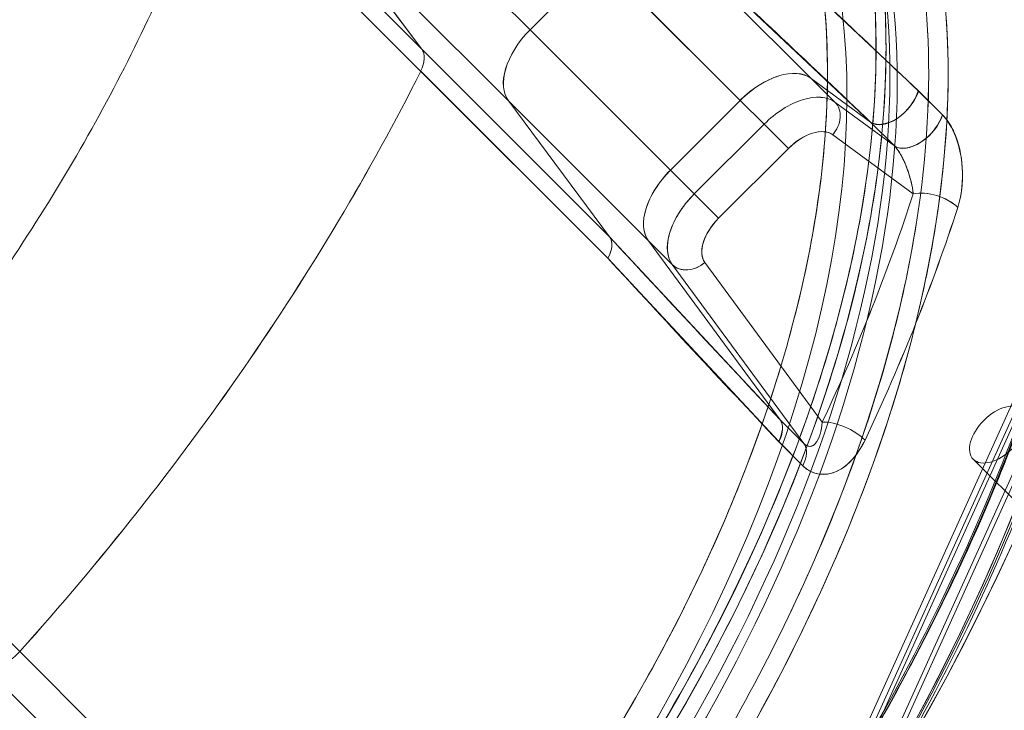
# Model space of a CAD drawing. Extents: x -688 to 44, y -415 to 128.
# Drawn here: x -355 to -347, y -74 to -68 of the extents above; entities that cross this region are included whole.
import ezdxf

# ---------------------------------------------------------------- set-up
doc = ezdxf.new("R2010")
doc.units = 0
doc.header["$MEASUREMENT"] = 0
doc.header["$PDMODE"] = 64
doc.header["$PDSIZE"] = 0.5
doc.styles.get("Standard").update_dxf_attribs({"font": 'Helvetica LT 57 Condensed_0.ttf'})
doc.dimstyles.new('FEET-METERS', dxfattribs={"dimtxt": 12, "dimasz": 7, "dimexe": 3, "dimexo": 3, "dimgap": 3, "dimtad": 0, "dimdec": 1, "dimzin": 3, "dimdsep": 46, "dimlunit": 4, "dimtxsty": 'Standard', "dimcen": 0.09, "dimadec": 0, "dimazin": 0, "dimtfac": 2, "dimtdec": 1, "dimtofl": 0, "dimtmove": 0, "dimatfit": 3, "dimfxl": 1, "dimfrac": 2, "dimtolj": 1, "dimtzin": 3, "dimarcsym": 0})

# ---------------------------------------------------------------- blocks, each defined once
blk = doc.blocks.new('*D166')
at = {"color": 0, "lineweight": -2, "transparency": 16777216}
for p, q in [((-474.3567, -44.6584), (-474.3567, 113.3991)), ((44.4039, -79.3782), (44.4039, 113.3991)), ((-467.3567, 110.3991), (-304.1252, 110.3991)), ((37.4039, 110.3991), (-201.9572, 110.3991))]:
    blk.add_line(p, q, dxfattribs=at)
at = {"color": 0, "lineweight": 0, "transparency": 16777216}
for points in [[(-467.3567, 111.5658), (-467.3567, 109.2324), (-474.3567, 110.3991)], [(37.4039, 111.5658), (37.4039, 109.2324), (44.4039, 110.3991)]]:
    blk.add_solid(points, dxfattribs=at)
at = {"layer": 'DEFPOINTS', "color": 0, "lineweight": 0, "transparency": 16777216}
for p in [(-474.3567, 110.3991), (-474.3567, -47.6584), (44.4039, -82.3782)]:
    blk.add_point(p, dxfattribs=at)
at = {"color": 0, "lineweight": 0, "transparency": 16777216, "insert": (-253.0412, 110.3991), "char_height": 12, "attachment_point": 5}
blk.add_mtext('\\A1;43\'-3" [13.2M]', dxfattribs=at)
blk = doc.blocks.new('*D167')
at = {"color": 0, "lineweight": -2, "transparency": 16777216}
for p, q in [((-144.6203, 51.208), (-498.9387, 51.208)), ((-495.9387, 44.208), (-495.9387, -113.705)), ((-495.9387, -399.9785), (-495.9387, -215.7218)), ((-270.4318, -406.9785), (-498.9387, -406.9785))]:
    blk.add_line(p, q, dxfattribs=at)
at = {"color": 0, "lineweight": 0, "transparency": 16777216}
for points in [[(-497.1054, 44.208), (-494.7721, 44.208), (-495.9387, 51.208)], [(-497.1054, -399.9785), (-494.7721, -399.9785), (-495.9387, -406.9785)]]:
    blk.add_solid(points, dxfattribs=at)
at = {"layer": 'DEFPOINTS', "color": 0, "lineweight": 0, "transparency": 16777216}
for p in [(-141.6203, 51.208), (-495.9387, -406.9785), (-267.4318, -406.9785)]:
    blk.add_point(p, dxfattribs=at)
at = {"color": 0, "lineweight": 0, "transparency": 16777216, "insert": (-495.9387, -164.7134), "char_height": 12, "attachment_point": 5, "rotation": 90}
blk.add_mtext('\\A1;38\'-2" [11.6M]', dxfattribs=at)
blk = doc.blocks.new('new block')
at = {"color": 0, "linetype": 'Continuous', "lineweight": 0}
for p, q in [((-351.0392, -68.3876), (-352.4654, -66.9614)), ((-351.8611, -68.5353), (-352.627, -67.5042)), ((-352.627, -67.5042), (-351.2008, -68.9304)), ((-352.627, -67.5042), (-351.2008, -68.9304)), ((-352.627, -67.5042), (-351.8611, -68.5353)), ((-348.0901, -68.8517), (-349.4359, -67.5827)), ((-349.966, -67.6957), (-348.9052, -68.7565)), ((-349.966, -67.6957), (-348.9052, -68.7565)), ((-350.5088, -67.8573), (-351.0392, -68.3876)), ((-350.5088, -67.8573), (-351.0392, -68.3876)), ((-349.4425, -68.9236), (-350.5088, -67.8573)), ((-350.5088, -67.8573), (-349.4425, -68.9236)), ((-349.7964, -67.8216), (-348.4528, -69.0891)), ((-351.0392, -68.3876), (-349.9729, -69.4539)), ((-351.0392, -68.3876), (-349.9729, -69.4539)), ((-351.8611, -68.5353), (-350.435, -69.9614)), ((-350.4349, -69.9615), (-351.8611, -68.5353)), ((-350.4481, -70.1237), (-351.8695, -68.7023)), ((-351.8687, -68.7023), (-350.4473, -70.1237)), ((-348.7242, -68.9375), (-348.9052, -68.7565)), ((-348.7242, -68.9375), (-348.9052, -68.7565)), ((-348.9052, -68.7565), (-348.4528, -69.0891)), ((-348.4528, -69.0891), (-348.9052, -68.7565)), ((-349.4425, -68.9236), (-349.9729, -69.4539)), ((-349.4425, -68.9236), (-349.9729, -69.4539)), ((-349.2615, -69.1046), (-349.4425, -68.9236)), ((-349.2615, -69.1046), (-349.4425, -68.9236)), ((-347.9076, -69.0344), (-348.0901, -68.8517)), ((-347.9086, -69.0346), (-348.0897, -68.8535)), ((-351.2008, -68.9304), (-350.4349, -69.9615)), ((-351.2008, -68.9304), (-350.14, -69.9912)), ((-351.2008, -68.9304), (-351.2008, -68.9304)), ((-350.14, -69.9912), (-351.2008, -68.9304)), ((-348.2717, -69.2702), (-348.7242, -68.9375)), ((-348.2717, -69.2702), (-348.7242, -68.9375)), ((-349.2615, -69.1046), (-349.7919, -69.6349)), ((-349.7919, -69.6349), (-349.2615, -69.1046)), ((-349.0769, -69.2892), (-349.2615, -69.1046)), ((-349.0769, -69.2892), (-349.2615, -69.1046)), ((-348.4528, -69.0891), (-348.2717, -69.2702)), ((-348.2717, -69.2702), (-348.4528, -69.0891)), ((-348.1296, -69.6344), (-348.7411, -69.1848)), ((-348.7411, -69.1848), (-348.1296, -69.6344)), ((-349.0769, -69.2892), (-349.6072, -69.8195)), ((-349.6072, -69.8195), (-349.0769, -69.2892)), ((-349.7919, -69.6349), (-349.9729, -69.4539)), ((-349.7919, -69.6349), (-349.9729, -69.4539)), ((-349.6072, -69.8195), (-349.7919, -69.6349)), ((-349.6072, -69.8195), (-349.7919, -69.6349)), ((-350.4349, -69.9615), (-349.1401, -71.351)), ((-349.959, -70.1722), (-350.14, -69.9912)), ((-349.1401, -71.351), (-350.14, -69.9912)), ((-349.1401, -71.351), (-350.14, -69.9912)), ((-350.14, -69.9912), (-349.959, -70.1722)), ((-350.4473, -70.1237), (-349.151, -71.5173)), ((-349.959, -70.1722), (-348.959, -71.5321)), ((-349.959, -70.1722), (-348.959, -71.5321)), ((-349.7117, -70.1554), (-348.8199, -71.3681)), ((-348.8199, -71.3681), (-349.7117, -70.1554)), ((-348.3512, -74.0075), (-346.7828, -70.5317)), ((-348.6171, -73.968), (-347.1175, -70.6462)), ((-347.0626, -70.7011), (-348.5621, -74.0229)), ((-347.1026, -70.7213), (-348.6022, -74.0431)), ((-348.4989, -74.2514), (-346.9993, -70.9296)), ((-349.1401, -71.351), (-348.959, -71.5321)), ((-348.959, -71.5321), (-349.1401, -71.351)), ((-349.151, -71.5173), (-348.9684, -71.7)), ((-349.1495, -71.5189), (-348.9685, -71.7)), ((-346.8046, -72.52), (-347.6734, -71.6511)), ((-353.4915, -74.534), (-354.9133, -73.1122)), ((-354.9131, -73.1124), (-353.4913, -74.5342)), ((-353.7721, -74.6391), (-355.1983, -73.2129)), ((-353.7721, -74.639), (-355.1983, -73.2129))]:
    blk.add_line(p, q, dxfattribs=at)
at = {"color": 0, "linetype": 'Continuous', "lineweight": 0, "extrusion": (0, 0, -1)}
for centre, major_axis, ratio, start_param, end_param in [((-364.9659, -55.4304), (-22.8486, 22.8487), 0.000001, -2.181631, -1.667388), ((-356.8342, -72.9304), (9.1969, 9.1969), 0.573576, 0.033648, 3.107946), ((-356.8325, -72.9322), (8.8743, 8.8743), 0.573576, -0.019746, 3.164619), ((-356.6258, -73.1388), (7.5995, 7.5995), 0.573576, 0.000004, 2.323464), ((-356.7859, -73.0118), (7.3556, 7.3556), 0.573576, 0, 3.141593), ((-356.7859, -73.0118), (7.0711, 7.0711), 0.573576, 0.000556, 3.141593), ((-356.9328, -72.8318), (7.0711, 7.0711), 0.573576, 0.078186, 3.146431), ((-350.8291, -68.588), (-0.3578, -0.358), 0.573492, 0.071695, 1.557528), ((-349.2398, -69.1263), (0.3536, 0.3536), 0.573576, -1.570796, -0.087266), ((-348.8497, -69.0762), (0.1111, 0.1511), 0.816035, 0.123834, 1.694631), ((-348.8497, -69.0762), (0.1111, 0.1511), 0.816035, 0.123834, 1.694631), ((-349.7701, -69.6567), (-0.3536, -0.3536), 0.573576, 0.087266, 1.570796), ((-347.9848, -69.7792), (0.2379, -0.0769), 0.545017, -2.388207, -0.817905), ((-347.985, -69.78), (0.2389, -0.0773), 0.544903, -2.383833, -0.822283), ((-357.8473, -71.9178), (-9.1957, -9.1966), 0.573538, -2.298652, -2.130443), ((-350.6241, -70.1242), (0.1837, 0.1693), 0.556842, 0.060458, 1.024603), ((-350.6242, -70.1243), (0.1838, 0.1694), 0.556842, 0.060724, 1.024337), ((-262.8241, 94.1815), (-3.9679, 207.3507), 0.703725, -2.481713, -2.470668), ((-263.0914, 91.6261), (-2.3955, 204.4181), 0.706366, -2.486573, -2.475357), ((-349.8201, -70.0457), (-0.1517, -0.1116), 0.816035, -1.690252, -0.128213), ((-349.3283, -71.5149), (0.1819, 0.1715), 0.561611, 0.070347, 1.036744), ((-349.325, -71.5183), (0.1768, 0.1768), 0.573186, 0.087237, 1.053446), ((-348.6751, -71.5129), (0.2261, -0.1066), 0.434846, -2.451057, -0.880716), ((-349.144, -71.6994), (0.1768, 0.1768), 0.573174, 0.087236, 1.053445), ((-349.144, -71.6994), (0.1768, 0.1768), 0.573174, 0.087236, 1.053445), ((-355.0307, -73.0281), (-0.1768, -0.1768), 0.573576, -1.665233, -0.084656)]:
    blk.add_ellipse(centre, major_axis=major_axis, ratio=ratio, start_param=start_param, end_param=end_param, dxfattribs=at)
at = {"color": 0, "linetype": 'Continuous', "lineweight": 0}
for centre, major_axis, ratio, start_param, end_param in [((-365.053, -55.5187), (22.9855, -22.9856), 0.000001, -1.465265, -0.959953), ((-368.776, -59.2492), (24.1686, -24.1688), 0.000005, -1.394507, -0.959908), ((-356.8339, -72.9307), (-9.1969, -9.1969), 0.573576, 0.033603, 3.107988), ((-356.5271, -73.2375), (-8.6657, -8.6657), 0.573576, -0.019859, 3.161452), ((-356.9328, -72.8318), (-7.3909, -7.3909), 0.573576, 0.000018, 3.141574), ((-356.731, -73.0667), (-7.3556, -7.3556), 0.573576, 0, 3.141593), ((-392.8147, -234.2234), (-48.8809, 198.8064), 0.594674, -0.749173, -0.737975), ((-395.3112, -238.973), (-49.2224, 204.3045), 0.597674, -0.747077, -0.736179), ((-350.8294, -68.5881), (-0.3577, -0.3578), 0.573492, -1.557987, -0.071236), ((-352.0454, -68.7028), (0.1765, 0.1765), 0.573576, -1.047544, -0.082989), ((-352.0452, -68.7027), (0.1764, 0.1764), 0.573576, -1.047822, -0.082723), ((-361.0294, -68.7324), (9.1907, 9.1907), 0.573576, -1.476198, -1.047193), ((-361.0651, -68.7218), (9.2321, 9.2321), 0.573576, -1.475257, -1.048198), ((-348.2886, -68.9012), (-0.1725, -0.181), 0.588344, 0.07348, 2.32839), ((-348.1045, -69.0852), (-0.1768, -0.1768), 0.573095, 0.08723, 2.342298), ((-348.9503, -69.4166), (0.2214, 0.2214), 0.573576, 0.089008, 1.569055), ((-357.9927, -71.7726), (9.0196, 9.0196), 0.573576, -1.011117, -0.842914), ((-358.0436, -71.7794), (9.0675, 9.0675), 0.573576, -1.010669, -0.843357), ((-357.8874, -71.9184), (9.2355, 9.2356), 0.573579, -1.011196, -0.843699), ((-349.4798, -69.9461), (-0.2215, -0.2215), 0.573576, -1.56879, -0.089273), ((-349.8203, -70.0468), (-0.1511, -0.1111), 0.816035, 0.123834, 1.694631), ((-347.4856, -71.4633), (0.1878, 0.1878), 0.573576, -3.141592653589762, 3.141592653589825), ((-348.6753, -71.5136), (-0.2271, 0.1071), 0.435015, -2.256498, -0.694909), ((-355.0308, -73.0285), (-0.1766, -0.1766), 0.573576, 0.083281, 1.666617)]:
    blk.add_ellipse(centre, major_axis=major_axis, ratio=ratio, start_param=start_param, end_param=end_param, dxfattribs=at)
for points in [[(-357.0767, -72.6872), (-356.6601, -72.2706), (-355.838, -71.3636), (-354.7235, -69.8187), (-353.8198, -68.1595), (-353.2077, -66.4839), (-352.9367, -64.9007), (-353.0131, -63.507), (-353.4006, -62.3692), (-353.8225, -61.7993), (-354.0615, -61.5603)], [(-354.0615, -61.5603), (-353.8225, -61.7993), (-353.4006, -62.3692), (-353.0131, -63.507), (-352.9367, -64.9007), (-353.2077, -66.4839), (-353.8198, -68.1595), (-354.7235, -69.8187), (-355.838, -71.3636), (-356.6601, -72.2706), (-357.0767, -72.6872)], [(-365.2898, -81.8028), (-364.6547, -82.4854), (-362.914, -83.3894), (-359.3081, -83.1638), (-355.2675, -81.3883), (-351.4236, -78.341), (-348.3763, -74.4971), (-346.6008, -70.4566), (-346.3752, -66.8506), (-347.2792, -65.1099), (-347.9618, -64.4748)], [(-349.2615, -69.1046), (-349.1743, -69.0165), (-348.961, -68.8826), (-348.7812, -68.8943), (-348.7242, -68.9375)], [(-349.0769, -69.2892), (-349.0224, -69.2342), (-348.8891, -69.1505), (-348.7767, -69.1578), (-348.7411, -69.1848)]]:
    blk.add_open_spline(points, degree=3, dxfattribs=at)
for points, knots in [([(-365.8058, -81.7039), (-365.2771, -82.2714), (-364.1149, -82.9703), (-361.9167, -83.2565), (-359.9548, -82.9813), (-358.06, -82.3559), (-356.1905, -81.4811), (-353.9944, -80.0708), (-351.6891, -78.0755), (-349.6938, -75.7702), (-348.2835, -73.5741), (-347.4087, -71.7046), (-346.7833, -69.8098), (-346.5081, -67.8479), (-346.7943, -65.6498), (-347.4932, -64.4875), (-348.0607, -63.9588)], [0, 0, 0, 0, 102.72671, 173.846875, 252.865771, 299.760917, 353.5971, 426.706965, 505.721704, 584.736442, 657.846307, 711.68249, 758.577636, 837.596532, 908.716697, 1011.443407, 1011.443407, 1011.443407, 1011.443407]), ([(-365.7358, -81.6881), (-365.0888, -82.3836), (-364.2018, -82.8444), (-363.1458, -83.0365), (-362.0898, -83.2286), (-360.8648, -83.152), (-359.566, -82.8119), (-358.2672, -82.4719), (-356.8946, -81.8685), (-355.5554, -81.0492), (-354.2163, -80.23), (-352.9105, -79.1949), (-351.7401, -78.0245), (-350.5697, -76.8541), (-349.5346, -75.5483), (-348.7154, -74.2092), (-347.8961, -72.87), (-347.2927, -71.4974), (-346.9527, -70.1986), (-346.6126, -68.8998), (-346.536, -67.6748), (-346.7281, -66.6188), (-346.9202, -65.5628), (-347.381, -64.6759), (-348.0765, -64.0288)], [0, 0, 0, 0, 0.125, 0.125, 0.125, 0.25, 0.25, 0.25, 0.375, 0.375, 0.375, 0.5, 0.5, 0.5, 0.625, 0.625, 0.625, 0.75, 0.75, 0.75, 0.875, 0.875, 0.875, 1, 1, 1, 1]), ([(-365.7358, -81.6881), (-365.2098, -82.2528), (-364.0531, -82.9483), (-361.8657, -83.2331), (-359.9133, -82.9593), (-358.0277, -82.3369), (-356.1671, -81.4663), (-353.9818, -80.0628), (-351.6875, -78.0771), (-349.7018, -75.7829), (-348.2983, -73.5975), (-347.4277, -71.7369), (-346.8053, -69.8514), (-346.5315, -67.8989), (-346.8163, -65.7115), (-347.5118, -64.5549), (-348.0765, -64.0288)], [0, 0, 0, 0, 102.72671, 173.846875, 252.865771, 299.760917, 353.5971, 426.706965, 505.721704, 584.736442, 657.846307, 711.68249, 758.577636, 837.596532, 908.716697, 1011.443407, 1011.443407, 1011.443407, 1011.443407]), ([(-365.424, -81.8401), (-364.7828, -82.5293), (-363.9039, -82.986), (-362.8575, -83.1764), (-361.811, -83.3668), (-360.5971, -83.2909), (-359.31, -82.954), (-358.023, -82.617), (-356.6628, -82.019), (-355.3357, -81.2072), (-354.0086, -80.3953), (-352.7146, -79.3696), (-351.5548, -78.2098), (-350.395, -77.05), (-349.3693, -75.756), (-348.5574, -74.4289), (-347.7456, -73.1018), (-347.1476, -71.7416), (-346.8106, -70.4546), (-346.4737, -69.1675), (-346.3978, -67.9536), (-346.5882, -66.9071), (-346.7786, -65.8607), (-347.2353, -64.9818), (-347.9245, -64.3406)], [0, 0, 0, 0, 0.125, 0.125, 0.125, 0.25, 0.25, 0.25, 0.375, 0.375, 0.375, 0.5, 0.5, 0.5, 0.625, 0.625, 0.625, 0.75, 0.75, 0.75, 0.875, 0.875, 0.875, 1, 1, 1, 1]), ([(-365.424, -81.8401), (-364.7827, -82.5294), (-363.0247, -83.4423), (-359.3831, -83.2144), (-355.3026, -81.4213), (-351.4208, -78.3438), (-348.3433, -74.462), (-346.5502, -70.3815), (-346.3223, -66.7399), (-347.2352, -64.9819), (-347.9245, -64.3406)], [0, 0, 0, 0, 0.125, 0.25, 0.375, 0.5, 0.625, 0.75, 0.875, 0.9999999, 0.9999999, 0.9999999, 0.9999999]), ([(-364.456, -82.6202), (-363.8885, -82.8917), (-363.231, -83.0594), (-361.8059, -83.17), (-361.0283, -83.1162), (-359.4106, -82.7939), (-358.5572, -82.5216), (-356.8469, -81.7855), (-355.9762, -81.3156), (-354.2837, -80.2145), (-353.4485, -79.575), (-351.8783, -78.1773), (-351.1315, -77.4072), (-349.789, -75.8032), (-349.182, -74.9567), (-348.1505, -73.2501), (-347.7191, -72.3763), (-347.0655, -70.6749), (-346.8385, -69.8337), (-346.6067, -68.2526), (-346.5984, -67.4996), (-346.7773, -66.2695), (-346.928, -65.761), (-347.1444, -65.3086)], [0, 0, 0, 0, 3.194101, 3.194101, 6.359245, 6.359245, 9.52503, 9.52503, 12.682653, 12.682653, 15.843495, 15.843495, 19.010941, 19.010941, 22.168785, 22.168785, 25.335768, 25.335768, 28.49838, 28.49838, 31.653291, 31.653291, 34.199372, 34.199372, 34.199372, 34.199372]), ([(-364.3399, -80.2922), (-363.9855, -80.6467), (-363.5073, -80.974), (-362.8486, -81.1884), (-362.1899, -81.4028), (-361.3445, -81.5038), (-360.2949, -81.3637), (-359.2453, -81.2236), (-357.9858, -80.8333), (-356.6423, -80.119), (-355.9705, -79.7619), (-355.2806, -79.3261), (-354.6034, -78.8211), (-353.9262, -78.3161), (-353.2616, -77.7418), (-352.6422, -77.1224), (-352.0228, -76.503), (-351.4485, -75.8384), (-350.9435, -75.1612), (-350.4385, -74.484), (-350.0027, -73.7941), (-349.6456, -73.1223), (-348.9313, -71.7788), (-348.541, -70.5193), (-348.4009, -69.4697), (-348.2608, -68.4201), (-348.3618, -67.5747), (-348.5762, -66.916), (-348.7906, -66.2573), (-349.1179, -65.7791), (-349.4724, -65.4247)], [0, 0, 0, 0, 0.125, 0.125, 0.125, 0.25, 0.25, 0.25, 0.375, 0.375, 0.375, 0.4375, 0.4375, 0.4375, 0.5, 0.5, 0.5, 0.5625, 0.5625, 0.5625, 0.625, 0.625, 0.625, 0.75, 0.75, 0.75, 0.875, 0.875, 0.875, 1, 1, 1, 1]), ([(-349.4724, -65.4247), (-348.8696, -66.0248), (-348.2689, -67.3515), (-348.3485, -69.6532), (-348.976, -71.9025), (-350.3259, -74.4842), (-352.5596, -77.205), (-355.2804, -79.4387), (-357.8621, -80.7886), (-360.1114, -81.4161), (-362.4131, -81.4957), (-363.7398, -80.895), (-364.3399, -80.2922)], [0, 0, 0, 0, 112.691443, 180.679546, 242.395629, 328.011639, 418.341492, 508.671344, 594.287354, 656.003437, 723.99154, 836.682983, 836.682983, 836.682983, 836.682983]), ([(-349.5418, -65.441), (-348.9426, -66.0376), (-348.3453, -67.3567), (-348.4245, -69.6451), (-349.0483, -71.8814), (-350.3905, -74.4482), (-352.6112, -77.1534), (-355.3164, -79.3741), (-357.8832, -80.7163), (-360.1195, -81.3401), (-362.4079, -81.4193), (-363.727, -80.822), (-364.3236, -80.2228)], [0, 0, 0, 0, 112.691443, 180.679546, 242.395629, 328.011639, 418.341492, 508.671344, 594.287354, 656.003437, 723.99154, 836.682983, 836.682983, 836.682983, 836.682983]), ([(-364.2252, -80.7383), (-363.8629, -81.1006), (-363.1296, -81.6026), (-361.5983, -81.9254), (-360.1407, -81.8952), (-358.3793, -81.4957), (-356.3745, -80.6416), (-354.2587, -79.3052), (-352.2207, -77.5439), (-350.4594, -75.5059), (-349.123, -73.3901), (-348.2689, -71.3853), (-347.8694, -69.6239), (-347.8392, -68.1663), (-348.162, -66.635), (-348.664, -65.9017), (-349.0263, -65.5394)], [0, 0, 0, 0, 0.125, 0.1875, 0.25, 0.3125, 0.375, 0.4375, 0.5, 0.5625, 0.625, 0.6875, 0.75, 0.8125, 0.875, 1, 1, 1, 1]), ([(-364.1879, -80.6041), (-363.8297, -80.9623), (-363.1046, -81.4586), (-361.5907, -81.7778), (-360.1495, -81.7479), (-358.408, -81.3529), (-356.4258, -80.5085), (-354.3339, -79.1871), (-352.3189, -77.4457), (-350.5775, -75.4307), (-349.2561, -73.3388), (-348.4117, -71.3567), (-348.0167, -69.6151), (-347.9868, -68.1739), (-348.306, -66.66), (-348.8023, -65.9349), (-349.1605, -65.5767)], [0.0000002, 0.0000002, 0.0000002, 0.0000002, 0.125, 0.1875, 0.25, 0.3125, 0.375, 0.4375, 0.5, 0.5625, 0.625, 0.6875, 0.75, 0.8125, 0.875, 1, 1, 1, 1]), ([(-364.1879, -80.6041), (-363.8297, -80.9623), (-363.3463, -81.2932), (-362.6806, -81.5099), (-362.0148, -81.7265), (-361.1604, -81.8287), (-360.0994, -81.6871), (-359.0385, -81.5454), (-357.7655, -81.1509), (-356.4075, -80.429), (-355.7285, -80.068), (-355.0312, -79.6276), (-354.3467, -79.1171), (-353.6622, -78.6066), (-352.9906, -78.0262), (-352.3645, -77.4001), (-351.7384, -76.774), (-351.158, -76.1024), (-350.6475, -75.4179), (-350.137, -74.7334), (-349.6966, -74.0361), (-349.3356, -73.3571), (-348.6137, -71.9991), (-348.2192, -70.7261), (-348.0775, -69.6652), (-347.9359, -68.6043), (-348.038, -67.7498), (-348.2547, -67.0841), (-348.4714, -66.4183), (-348.8023, -65.9349), (-349.1605, -65.5767)], [0, 0, 0, 0, 0.125, 0.125, 0.125, 0.25, 0.25, 0.25, 0.375, 0.375, 0.375, 0.4375, 0.4375, 0.4375, 0.5, 0.5, 0.5, 0.5625, 0.5625, 0.5625, 0.625, 0.625, 0.625, 0.75, 0.75, 0.75, 0.875, 0.875, 0.875, 1, 1, 1, 1]), ([(-346.9792, -65.6553), (-346.711, -66.2328), (-346.5478, -66.8981), (-346.4486, -68.3334), (-346.5085, -69.1131), (-346.8421, -70.735), (-347.1216, -71.591), (-347.8719, -73.3021), (-348.3484, -74.1712), (-349.4626, -75.8554), (-350.108, -76.684), (-351.5151, -78.2381), (-352.2895, -78.9749), (-353.8984, -80.2937), (-354.7455, -80.8874), (-356.4498, -81.8865), (-357.3202, -82.3002), (-359.0158, -82.9182), (-359.8542, -83.1255), (-361.4275, -83.3159), (-362.176, -83.3026), (-363.3022, -83.0964), (-363.7247, -82.964), (-364.1093, -82.7854)], [0, 0, 0, 0, 3.157174, 3.157174, 6.291002, 6.291002, 9.447331, 9.447331, 12.595558, 12.595558, 15.743625, 15.743625, 18.90053, 18.90053, 22.045352, 22.045352, 25.195264, 25.195264, 28.351857, 28.351857, 31.497309, 31.497309, 33.600188, 33.600188, 33.600188, 33.600188]), ([(-352.8766, -76.8873), (-352.46, -76.4708), (-351.6378, -75.5637), (-350.5234, -74.0189), (-349.6197, -72.3596), (-349.0076, -70.684), (-348.7366, -69.1008), (-348.813, -67.7072), (-349.1434, -66.7368), (-349.444, -66.2603), (-349.5622, -66.104)], [0, 0, 0, 0, 0.125, 0.25, 0.375, 0.5, 0.625, 0.75, 0.875, 0.9447998, 0.9447998, 0.9447998, 0.9447998]), ([(-348.9052, -68.7565), (-348.9628, -68.7141), (-349.0521, -68.7074), (-349.1504, -68.738), (-349.2487, -68.7685), (-349.3551, -68.8361), (-349.4425, -68.9236)], [0, 0, 0, 0, 0.5, 0.5, 0.5, 1, 1, 1, 1]), ([(-348.7242, -68.9375), (-348.7818, -68.8951), (-348.8711, -68.8884), (-348.9694, -68.919), (-349.0677, -68.9496), (-349.1741, -69.0171), (-349.2615, -69.1046)], [0, 0, 0, 0, 0.5, 0.5, 0.5, 1, 1, 1, 1]), ([(-348.4528, -69.0891), (-348.4178, -69.1149), (-348.3369, -69.1157), (-348.2522, -69.0607), (-348.1675, -69.0058), (-348.1066, -68.913), (-348.0897, -68.8535)], [0, 0, 0, 0, 7.159844, 7.159844, 7.159844, 14.319688, 14.319688, 14.319688, 14.319688]), ([(-348.2717, -69.2702), (-348.2367, -69.2959), (-348.1558, -69.2968), (-348.0711, -69.2418), (-347.9864, -69.1869), (-347.9255, -69.094), (-347.9086, -69.0346)], [0, 0, 0, 0, 7.159844, 7.159844, 7.159844, 14.319688, 14.319688, 14.319688, 14.319688]), ([(-347.9086, -69.0346), (-347.8655, -69.0773), (-347.7982, -69.1978), (-347.7388, -69.4606), (-347.7595, -69.6342), (-347.7915, -69.7372)], [0, 0, 0, 0, 3.234664, 6.629644, 14.556645, 14.556645, 14.556645, 14.556645]), ([(-347.7909, -69.737), (-347.7445, -69.5904), (-347.7392, -69.3655), (-347.8079, -69.192), (-347.813, -69.179), (-347.8186, -69.1663), (-347.8245, -69.1539), (-347.8464, -69.1086), (-347.8739, -69.0679), (-347.9076, -69.0343)], [0, 0, 0, 0, 14.878856, 14.878856, 14.878856, 15.992465, 15.992465, 15.992465, 20.07459, 20.07459, 20.07459, 20.07459]), ([(-348.1296, -69.6344), (-348.1308, -69.6223), (-348.1325, -69.6098), (-348.1346, -69.5968), (-348.1368, -69.5839), (-348.1394, -69.5706), (-348.1424, -69.5569), (-348.1455, -69.5432), (-348.149, -69.5291), (-348.153, -69.5147), (-348.1569, -69.5002), (-348.1614, -69.4853), (-348.1664, -69.4702), (-348.17, -69.4594), (-348.1739, -69.4484), (-348.1781, -69.4373), (-348.1806, -69.4307), (-348.1832, -69.4241), (-348.1859, -69.4174), (-348.1886, -69.4107), (-348.1915, -69.404), (-348.1944, -69.3972), (-348.1989, -69.3869), (-348.2036, -69.3766), (-348.2087, -69.3662), (-348.2131, -69.3571), (-348.2178, -69.348), (-348.2228, -69.339), (-348.2238, -69.3373), (-348.2247, -69.3357), (-348.2256, -69.3341), (-348.2297, -69.327), (-348.2339, -69.3199), (-348.2383, -69.3132), (-348.2448, -69.3031), (-348.2516, -69.2935), (-348.2583, -69.2852), (-348.2629, -69.2795), (-348.2675, -69.2744), (-348.2717, -69.2702)], [0, 0, 0, 0, 1.41777, 1.41777, 1.41777, 2.834785, 2.834785, 2.834785, 4.251585, 4.251585, 4.251585, 5.668586, 5.668586, 5.668586, 6.675193, 6.675193, 6.675193, 7.270164, 7.270164, 7.270164, 7.864382, 7.864382, 7.864382, 8.755285, 8.755285, 8.755285, 9.532957, 9.532957, 9.532957, 9.675615, 9.675615, 9.675615, 10.293917, 10.293917, 10.293917, 11.214066, 11.214066, 11.214066, 11.843698, 11.843698, 11.843698, 11.843698]), ([(-348.2717, -69.2702), (-348.2533, -69.2884), (-348.2157, -69.3461), (-348.1573, -69.4813), (-348.1361, -69.5764), (-348.1296, -69.6344)], [0, 0, 0, 0, 3.234664, 6.629644, 14.556645, 14.556645, 14.556645, 14.556645]), ([(-349.9729, -69.4539), (-350.0603, -69.5413), (-350.1279, -69.6477), (-350.1585, -69.746), (-350.189, -69.8443), (-350.1823, -69.9336), (-350.14, -69.9912)], [0, 0, 0, 0, 0.5, 0.5, 0.5, 1, 1, 1, 1]), ([(-349.7919, -69.6349), (-349.8793, -69.7223), (-349.9469, -69.8287), (-349.9774, -69.927), (-350.008, -70.0254), (-350.0013, -70.1146), (-349.959, -70.1722)], [0, 0, 0, 0, 0.5, 0.5, 0.5, 1, 1, 1, 1]), ([(-349.959, -70.1722), (-349.9993, -70.1187), (-350.0162, -69.9432), (-349.8857, -69.7276), (-349.7919, -69.6349)], [0, 0, 0, 0, 7.404084, 15.795288, 15.795288, 15.795288, 15.795288]), ([(-349.7117, -70.1554), (-349.7369, -70.1219), (-349.7474, -70.0123), (-349.6658, -69.8775), (-349.6072, -69.8195)], [0, 0, 0, 0, 7.404084, 15.795288, 15.795288, 15.795288, 15.795288]), ([(-348.959, -71.5321), (-348.9461, -71.5451), (-348.9309, -71.5528), (-348.9158, -71.553), (-348.9009, -71.5532), (-348.886, -71.5461), (-348.8722, -71.5305), (-348.8717, -71.53), (-348.8712, -71.5294), (-348.8708, -71.5289), (-348.8439, -71.497), (-348.8258, -71.4329), (-348.8199, -71.3681)], [0, 0, 0, 0, 2.866289, 2.866289, 2.866289, 5.688114, 5.688114, 5.688114, 5.786832, 5.786832, 5.786832, 11.377068, 11.377068, 11.377068, 11.377068]), ([(-348.8199, -71.3681), (-348.8265, -71.4346), (-348.8553, -71.5449), (-348.9259, -71.5653), (-348.959, -71.5321)], [0, 0, 0, 0, 8.386877, 15.209642, 15.209642, 15.209642, 15.209642]), ([(-348.4954, -71.5049), (-348.5479, -71.613), (-348.6837, -71.7836), (-348.8912, -71.7774), (-348.9685, -71.7)], [0, 0, 0, 0, 8.386877, 15.209642, 15.209642, 15.209642, 15.209642]), ([(-348.9684, -71.7), (-348.8948, -71.7752), (-348.7923, -71.7816), (-348.7052, -71.7404), (-348.618, -71.6992), (-348.5464, -71.6102), (-348.4955, -71.5049)], [0, 0, 0, 0, 9.887418, 9.887418, 9.887418, 19.79151, 19.79151, 19.79151, 19.79151])]:
    blk.add_open_spline(points, degree=3, knots=knots, dxfattribs=at)
blk = doc.blocks.new('b312442')
at = {"lineweight": 0}
blk.add_blockref('new block', (439.7194, 361.1972), dxfattribs=at)

msp = doc.modelspace()

# ---------------------------------------------------------------- block references
at = {"lineweight": 0}
msp.add_blockref('b312442', (-439.7194, -361.1972), dxfattribs=at)

# ---------------------------------------------------------------- dimensions: what is measured, and where the dimension line sits
dim = msp.add_linear_dim(base=(-474.3567, 110.3991), p1=(44.4039, -82.3782), p2=(-474.3567, -47.6584), dimstyle='FEET-METERS', dxfattribs=at)
dim.commit()
dim.dimension.update_dxf_attribs({"geometry": '*D166', "text_midpoint": (-253.0412, 110.3991), "dimtype": 160})
dim = msp.add_linear_dim(base=(-495.9387, -406.9785), p1=(-141.6203, 51.208), p2=(-267.4318, -406.9785), angle=90, dimstyle='FEET-METERS', dxfattribs=at)
dim.commit()
dim.dimension.update_dxf_attribs({"geometry": '*D167', "text_midpoint": (-495.9387, -164.7134), "dimtype": 160})

doc.saveas('drawing.dxf')
